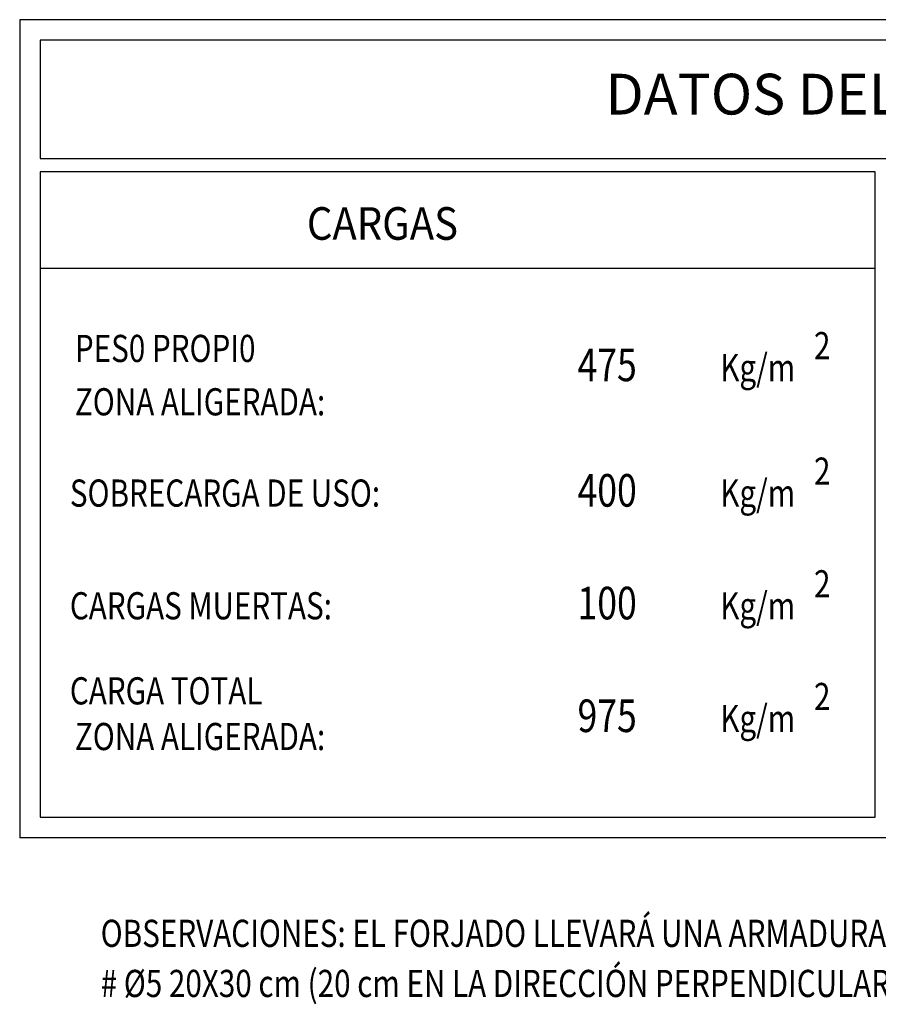
# Model space of a CAD drawing. Units: metres. Extents: x 40.2 to 68.1, y 42.2 to 64.4.
# Drawn here: x 59.7 to 62.9, y 46.8 to 50.4 of the extents above; entities that cross this region are included whole.
import ezdxf
from ezdxf.enums import TextEntityAlignment as Align

# ---------------------------------------------------------------- set-up
doc = ezdxf.new("R2010")
doc.units = ezdxf.units.M
doc.layers.get('0').update_dxf_attribs({"linetype": 'CONTINUOUS'})
doc.layers.add('0-CYPE0', color=4, linetype='CONTINUOUS')
doc.layers.add('0-CYPE2', color=2, linetype='CONTINUOUS')
doc.styles.add('ARIAL', font='ARIAL.TTF')
doc.styles.add('ROMANS', font='ROMANS')

msp = doc.modelspace()

# ---------------------------------------------------------------- linework, layer by layer
at = {"layer": '0-CYPE0', "color": 7}
msp.add_line((59.7763, 49.4598), (62.8481, 49.4598), dxfattribs=at)
at = {"layer": '0-CYPE2'}
for p, q in [((59.7009, 50.3741), (59.7009, 47.3633)), ((67.9045, 50.3741), (59.7009, 50.3741)), ((59.7763, 50.2987), (59.7763, 49.8627)), ((67.829, 50.2987), (59.7763, 50.2987)), ((59.7763, 49.8627), (67.829, 49.8627)), ((59.7763, 49.8142), (59.7763, 47.4387)), ((62.8481, 49.8142), (59.7763, 49.8142)), ((62.8481, 47.4387), (62.8481, 49.8142)), ((59.7763, 47.4387), (62.8481, 47.4387)), ((67.9045, 47.3633), (59.7009, 47.3633))]:
    msp.add_line(p, q, dxfattribs=at)

# ---------------------------------------------------------------- texts
at = {"color": 2, "style": 'ROMANS'}
for s, width, p in [('CARGAS', 0.9, (60.7575, 49.5641)), ('475', 0.8, (61.7533, 49.0437)), ('400', 0.8, (61.7533, 48.5819)), ('100', 0.8, (61.7533, 48.1671)), ('975', 0.8, (61.7533, 47.7523))]:
    msp.add_text(s, height=0.12, dxfattribs=dict(at, width=width)).set_placement(p)
at = {"color": 7, "style": 'ROMANS', "width": 0.8}
for s, p in [('PES0 PROPI0', (59.9039, 49.1142)), ('2', (62.6233, 49.1246)), ('Kg/m', (62.2784, 49.0437)), ('ZONA ALIGERADA:', (59.9039, 48.9178)), ('2', (62.6233, 48.6627)), ('SOBRECARGA DE USO:', (59.8854, 48.5819)), ('Kg/m', (62.2784, 48.5819)), ('2', (62.6233, 48.248)), ('CARGAS MUERTAS:', (59.8854, 48.1671)), ('Kg/m', (62.2784, 48.1671)), ('CARGA TOTAL', (59.8854, 47.854)), ('2', (62.6233, 47.8332)), ('Kg/m', (62.2784, 47.7523)), ('ZONA ALIGERADA:', (59.9039, 47.6859)), ('OBSERVACIONES: EL FORJADO LLEVARÁ UNA ARMADURA DE REPARTO EN CAPA DE COMPRESIÓN FORMADA POR MALLAZO ', (59.9988, 46.9616)), ('# %%C5 20X30 cm (20 cm EN LA DIRECCIÓN PERPENDICULAR A LA PLACA Y 30 cm EN LA DIRECCIÓN PARALELA)', (59.9988, 46.7771))]:
    msp.add_text(s, height=0.1, dxfattribs=at).set_placement(p)
at = {"layer": '0-CYPE2', "style": 'ARIAL'}
msp.add_text('DATOS DEL FORJADO PLANTA SEMISÓTANO', height=0.15, dxfattribs=at).set_placement((63.9501, 50.0807), align=Align.MIDDLE)

doc.saveas('drawing.dxf')
